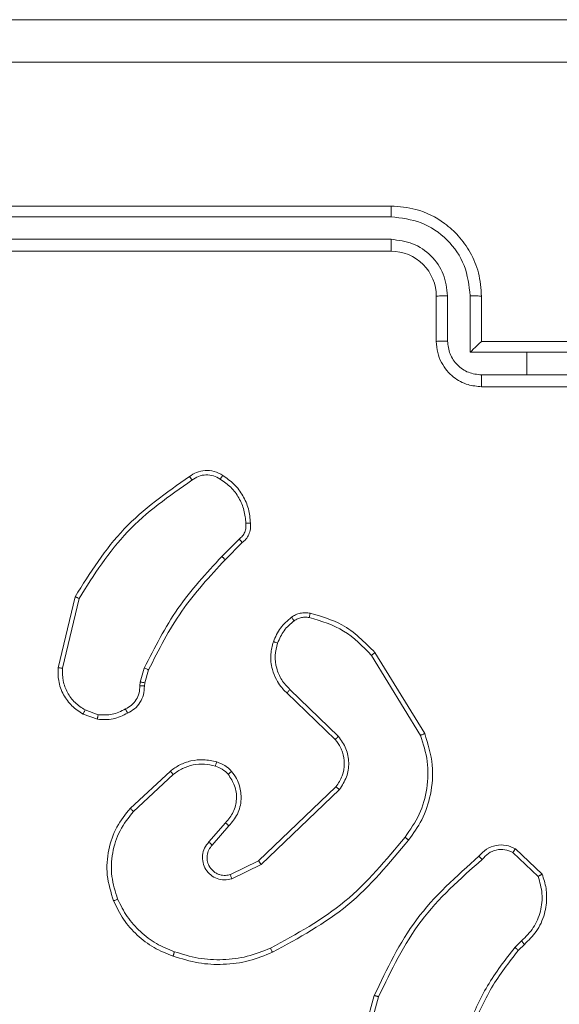
# Model space of a CAD drawing. Units: millimetres. Extents: x 3.4 to 16.2, y 9.3 to 22.
# Drawn here: x 9 to 9.1, y 14.9 to 15 of the extents above; entities that cross this region are included whole.
import ezdxf

# ---------------------------------------------------------------- set-up
doc = ezdxf.new("R2010")
doc.units = ezdxf.units.MM

msp = doc.modelspace()

# ---------------------------------------------------------------- linework, layer by layer
at = {"color": 7, "linetype": 'Continuous', "lineweight": 18}
for p, q in [((9.056952296323278, 15.01015776091302), (8.996952353543735, 15.01015776091302)), ((9.056944428510166, 15.00920861654962), (8.996904908246496, 15.00920957022394)), ((9.056944428510166, 15.00720733099664), (8.996904908246496, 15.00720816546167)), ((9.056952296323278, 15.00615769320215), (8.996952353543735, 15.00615769320215)), ((9.060952244824865, 14.99815767698968), (9.060952244824865, 15.00215774470056)), ((9.061947642392614, 14.99820106917108), (9.061947642392614, 15.00220375948633)), ((9.063948927945592, 14.9972003071853), (9.063948927945592, 15.00220375948633)), ((9.06495219332645, 14.99815767698968), (9.06495219332645, 15.00215774470056)), ((9.064951239652135, 14.99815767698968), (9.06495219332645, 14.99815767698968)), ((9.072952328748205, 14.99815767698968), (9.06495219332645, 14.99815767698968)), ((9.068952141828039, 14.9972003071853), (9.063948927945592, 14.9972003071853)), ((9.073955355710483, 14.9972003071853), (9.068952141828039, 14.9972003071853)), ((9.068952141828039, 14.99519890242303), (9.068952141828039, 14.9972003071853)), ((9.068952141828039, 14.99519890242303), (9.064949570722082, 14.99519902163232)), ((9.072954712933996, 14.99519902163232), (9.068952141828039, 14.99519890242303)), ((9.072952328748205, 14.9941577284881), (9.06495219332645, 14.9941577284881)), ((9.043505250043369, 14.98066240244592), (9.041971741742588, 14.97912889414514)), ((9.043774901456333, 14.98034721308435), (9.042260228223302, 14.97883253985132)), ((9.02747183901737, 14.96925478869165), (9.02896839243839, 14.97555750303949)), ((9.027859984464145, 14.96922903948511), (9.02932149035404, 14.97539966994012)), ((9.05521088702152, 14.97036546164239), (9.059554396695592, 14.96328085356439)), ((9.055524645871618, 14.97060793333734), (9.059924899167516, 14.96342914992059)), ((9.034745036191442, 14.96799748831476), (9.035104094571569, 14.96924370222772)), ((9.035477458066442, 14.96907025271143), (9.035149870938755, 14.96793251925195)), ((9.034699259824254, 14.96767085486139), (9.034745036191442, 14.96799748831476)), ((9.035149870938755, 14.96793251925195), (9.035109339780309, 14.96764367514337)), ((9.05200487238834, 14.96291309290613), (9.047732649869419, 14.96703201227869)), ((9.052297411984899, 14.96318965845788), (9.047991334027746, 14.96734195643152)), ((9.030952511853672, 14.96470647745813), (9.029683171338537, 14.96516424113)), ((9.031014739102817, 14.96510880881036), (9.029861746854282, 14.96552604132379)), ((9.03385072810123, 14.95681208067621), (9.037411747998691, 14.96011751585687)), ((9.034136115140416, 14.95654695921625), (9.037655888623693, 14.95981400900568)), ((9.045216618604162, 14.95216542177881), (9.052070199079013, 14.95872515135492)), ((9.04544216257999, 14.95184391432489), (9.052375136441686, 14.95847755366052)), ((9.04229289156864, 14.95553916388238), (9.040813742703891, 14.95383518629755)), ((9.04258972269962, 14.9552572339126), (9.04111462695072, 14.95355802469934)), ((9.067739783353307, 14.9529035656997), (9.069966851300695, 14.95078986578668)), ((9.06795340640018, 14.95323735171045), (9.070317326611974, 14.95098560744012)), ((9.04272514445255, 14.95094996386255), (9.045216618604162, 14.95216542177881)), ((9.042845068997837, 14.9505751698562), (9.04544216257999, 14.95184391432489)), ((9.068496047086217, 14.94508045607293), (9.067908822125888, 14.94450336390222)), ((9.06874996287296, 14.94476848536218), (9.068213759488561, 14.94424158030237)), ((9.053468047208286, 14.93314784460748), (9.055464564389682, 14.94025140696252)), ((9.0538569079108, 14.93306392126764), (9.055841504163242, 14.94012528353418))]:
    msp.add_line(p, q, dxfattribs=at)
msp.add_arc((9.056952299696547, 15.00215774807383), 0.003999945128318673, 359.9999516808093, 90.00004831919236, dxfattribs=at)
for points, knots in [([(8.988452254361608, 15.02665775709833), (9.006331490619452, 15.02665775709833), (9.042095803600072, 15.02665775709833), (9.095808400385978, 15.02665775709833), (9.131572872523062, 15.02665775709833), (9.149452267713047, 15.02665775709833)], [0, 0, 0, 0, 0.3332960554427757, 0.6667009860016618, 1, 1, 1, 1]), ([(9.14966660601566, 15.02290409498895), (9.1317376304473, 15.02290333204787), (9.09588006311301, 15.02290180618202), (9.042024458961645, 15.02290180618202), (9.006166891627354, 15.02290333204787), (8.988237916058994, 15.02290409498895)], [0, 0, 0, 0, 0.3333357118863192, 0.6666642881136808, 1, 1, 1, 1]), ([(9.056944428510166, 15.00920861654962), (9.056944602920112, 15.00933435670065), (9.056944951547223, 15.00958569802047), (9.056946625015339, 15.00989880290651), (9.056949424708806, 15.01011405534967), (9.056951338711078, 15.01014318619173), (9.056952296323278, 15.01015776091302)], [0, 0, 0, 0, 0.2501379226470664, 0.4999993645759357, 0.7498400528159833, 1, 1, 1, 1]), ([(9.06495219332645, 15.00215774470056), (9.064898906377953, 15.00285973639086), (9.064796184779993, 15.00421297034809), (9.06402817711334, 15.00603539814711), (9.062982160414297, 15.007511784849), (9.061424113899715, 15.00891410730537), (9.0593777545364, 15.0099600961717), (9.057693457003865, 15.0100973594048), (9.056952296323278, 15.01015776091302)], [0, 0, 0, 0, 0.1676615514949664, 0.3232022656973328, 0.4666064627169645, 0.5978743568889107, 0.8230480603504167, 1, 1, 1, 1]), ([(9.063948927945592, 15.00220375948633), (9.063842388138637, 15.00312179823043), (9.06362963408906, 15.0049550703759), (9.062013802536267, 15.00727233851644), (9.059691850891921, 15.00887358814069), (9.057860186881465, 15.00909694639939), (9.056944428510166, 15.00920861654962)], [0, 0, 0, 0, 0.2504534008125692, 0.5001414661350483, 0.7500908276635181, 1, 1, 1, 1]), ([(9.061947642392614, 15.00220375948633), (9.061871454716348, 15.002859485711), (9.061719316718502, 15.00416889531432), (9.060565275417874, 15.00582411880655), (9.058906796957135, 15.00696787908894), (9.057598493775014, 15.00712752071653), (9.056944428510166, 15.00720733099664)], [0, 0, 0, 0, 0.2504581033496197, 0.5001359308466855, 0.7501009481235358, 0.9999999999999999, 0.9999999999999999, 0.9999999999999999, 0.9999999999999999]), ([(9.056952296323278, 15.00615769320215), (9.05695171741237, 15.00616192497232), (9.05695055901323, 15.00617039273279), (9.056949228832398, 15.00623427963231), (9.056947710720657, 15.00633194826184), (9.056946533868606, 15.00646350298949), (9.05694560023357, 15.00662481595279), (9.05694478324864, 15.00680760749115), (9.056944697528731, 15.00700444990596), (9.056944518160059, 15.00713972128299), (9.056944428510166, 15.00720733099664)], [0, 0, 0, 0, 0.1250338944869313, 0.2501924790018888, 0.375233419962737, 0.5000055523502154, 0.6247392113074399, 0.7498094648176953, 0.8749527740934537, 1, 1, 1, 1]), ([(9.060952244824865, 15.00215774470056), (9.060967739761715, 15.00216372311369), (9.060998708461325, 15.00217567177035), (9.061226596521625, 15.00219112707486), (9.061556631007562, 15.00220155706367), (9.061817261998012, 15.00220302510174), (9.061947642392614, 15.00220375948633)], [0, 0, 0, 0, 0.2501622861818562, 0.4999827213826483, 0.7498668520543743, 1, 1, 1, 1]), ([(9.063948927945592, 15.00220375948633), (9.064080156706938, 15.00220307664761), (9.064342409192971, 15.00220171203707), (9.064675322514422, 15.00219123125256), (9.064905317766554, 15.00217582065933), (9.064936558849853, 15.00216377360251), (9.06495219332645, 15.00215774470056)], [0, 0, 0, 0, 0.2502360692390471, 0.5000811604096743, 0.7498175935689572, 0.9999999999999999, 0.9999999999999999, 0.9999999999999999, 0.9999999999999999]), ([(9.060952244824865, 14.99815767698968), (9.060971574561593, 14.99816404785118), (9.061010190889512, 14.99817677535388), (9.061274644720466, 14.99819098456569), (9.06160348561786, 14.99819948266275), (9.061832922014384, 14.99820054032827), (9.061947642392614, 14.99820106917108)], [0, 0, 0, 0, 0.2799294622609352, 0.559234099260309, 0.7796128617419174, 1, 1, 1, 1]), ([(9.06495219332645, 14.9941577284881), (9.064548565898999, 14.99419348370977), (9.06366222996094, 14.99427199952853), (9.062616024556263, 14.99484668274332), (9.061860125970966, 14.99557207159062), (9.06137177173236, 14.99630373511477), (9.061022217699003, 14.99718258022479), (9.060976045063114, 14.99782601224663), (9.060952244824865, 14.99815767698968)], [0, 0, 0, 0, 0.1926632332786636, 0.4230741916507988, 0.5530496441021967, 0.6925361696257215, 0.8415140856602522, 0.9999999999999999, 0.9999999999999999, 0.9999999999999999, 0.9999999999999999]), ([(9.064949570722082, 14.99519902163232), (9.064555813334513, 14.99524482852883), (9.06376947160125, 14.9953363058586), (9.062776416298025, 14.99602980851666), (9.062091212278219, 14.99702488374463), (9.061995499899037, 14.99780900017021), (9.061947642392614, 14.99820106917108)], [0, 0, 0, 0, 0.2504329973340816, 0.5001199302108125, 0.750053087630133, 1, 1, 1, 1]), ([(9.064951239652135, 14.99815767698968), (9.06494391113178, 14.99815352260495), (9.064928611552507, 14.99814484959382), (9.064852436166426, 14.99807839846371), (9.064738568472164, 14.99797280590929), (9.064550410741983, 14.9977921250184), (9.06428054617913, 14.9975298332845), (9.064059540245987, 14.99731022164773), (9.063948927945592, 14.9972003071853)], [0, 0, 0, 0, 0.1074024191048075, 0.2242214998790426, 0.3534144776768112, 0.4974439521963842, 0.748473356643398, 1, 1, 1, 1]), ([(9.06495219332645, 14.9941577284881), (9.064952034786607, 14.99416183814314), (9.064951717599596, 14.99417006023529), (9.06495123467894, 14.99423360155568), (9.064950783194323, 14.99433013849972), (9.064950211220925, 14.99446041214002), (9.064950088502945, 14.9946204958932), (9.064949718594448, 14.99480164460548), (9.064949891419962, 14.99499718791583), (9.064949677600085, 14.99513175712644), (9.064949570722082, 14.99519902163232)], [0, 0, 0, 0, 0.1250605182300589, 0.2502056974122241, 0.3751760232875292, 0.4999958837467596, 0.6247252016141268, 0.7497703407596167, 0.8749225449951752, 0.9999999999999999, 0.9999999999999999, 0.9999999999999999, 0.9999999999999999]), ([(9.039099513120153, 14.98620336943353), (9.039303275721943, 14.98633688991361), (9.039722360541266, 14.98661150559762), (9.040488272032414, 14.98676731740384), (9.041312772635564, 14.98670221166913), (9.041801267102695, 14.98643253215304), (9.042051611966588, 14.98629432612146)], [0, 0, 0, 0, 0.2303199044507608, 0.4737060417107772, 0.7302835585223417, 1, 1, 1, 1]), ([(9.02896839243839, 14.97555750303949), (9.03030242618779, 14.97766910603844), (9.032970450375801, 14.98189224348098), (9.037056514315445, 14.98476634300137), (9.039099513120153, 14.98620336943353)], [0, 0, 0, 0, 0.5000081166411416, 1, 1, 1, 1]), ([(9.02932149035404, 14.97539966994012), (9.030640762917958, 14.97747881874817), (9.033279266804483, 14.98163705136874), (9.037306953627544, 14.98447139035691), (9.039320765561557, 14.98588853769983)], [0, 0, 0, 0, 0.5000078152840726, 1, 1, 1, 1]), ([(9.039099513120153, 14.98620336943353), (9.039102611142185, 14.98619937983843), (9.039108993490391, 14.98619116072801), (9.039146678246958, 14.986136646023), (9.039189234895865, 14.98607636515588), (9.039228472462637, 14.98602002502333), (9.039273060512231, 14.9859568839159), (9.039304740507776, 14.98591149652293), (9.039320765561557, 14.98588853769983)], [0, 0, 0, 0, 0.2282828342611996, 0.4702937945992408, 0.5972572248437932, 0.7276677874465911, 0.862243088163945, 1, 1, 1, 1]), ([(9.039320765561557, 14.98588853769983), (9.03950919076493, 14.98601203017921), (9.039885862803766, 14.98625889823698), (9.040559582852662, 14.98637996364291), (9.041239731319653, 14.98630404081293), (9.041631868738605, 14.98608284293426), (9.041827975339391, 14.98597222262109)], [0, 0, 0, 0, 0.2500902881229334, 0.4999438346624189, 0.7499235980886508, 1, 1, 1, 1]), ([(9.042051611966588, 14.98629432612146), (9.042047672067637, 14.98629108982809), (9.042039480793376, 14.98628436138988), (9.042000876467354, 14.98623138679115), (9.04195814517887, 14.98616944048189), (9.041918842574919, 14.98611120735032), (9.041874777291554, 14.98604477012619), (9.041843730633344, 14.9859966448346), (9.041827975339391, 14.98597222262109)], [0, 0, 0, 0, 0.2225445685666056, 0.4626828302710719, 0.5900631805587911, 0.7219188030582836, 0.8588817201685416, 1, 1, 1, 1]), ([(9.041827975339391, 14.98597222262109), (9.042151054399026, 14.985745137209), (9.042797124402787, 14.98529102831936), (9.043506945231421, 14.98433089417114), (9.043984814059938, 14.98323665923091), (9.044056107546142, 14.98245020169806), (9.04409175974796, 14.98205691271509)], [0, 0, 0, 0, 0.2500352364494302, 0.5000022791157218, 0.749962856326395, 1, 1, 1, 1]), ([(9.042051611966588, 14.98629432612146), (9.042399724135674, 14.98604923065318), (9.043095921637898, 14.98555905861102), (9.043859487921251, 14.98452271206368), (9.044378825304946, 14.98334487890863), (9.044457974333248, 14.98249711772139), (9.04449754816959, 14.98207324438776)], [0, 0, 0, 0, 0.2500081331368744, 0.4999969931571644, 0.7500027784634299, 1, 1, 1, 1]), ([(9.04409175974796, 14.98205691271509), (9.044099353219847, 14.98192443587973), (9.044114539069739, 14.98165950129312), (9.044003536000961, 14.9812735330362), (9.043805464598515, 14.98092402169441), (9.043605340785007, 14.98074962561402), (9.043505250043369, 14.98066240244592)], [0, 0, 0, 0, 0.2500507396764549, 0.5000654580115234, 0.7499606958281245, 1, 1, 1, 1]), ([(9.04449754816959, 14.98207324438776), (9.04450510085993, 14.98190116508213), (9.044520181363215, 14.9815575732734), (9.044367839484035, 14.9810709578504), (9.044120222896748, 14.98065249943262), (9.043887328061956, 14.98044660542975), (9.043774901456333, 14.98034721308435)], [0, 0, 0, 0, 0.262912384360798, 0.5249587761314218, 0.7706807350328316, 0.9999999999999999, 0.9999999999999999, 0.9999999999999999, 0.9999999999999999]), ([(9.04449754816959, 14.98207324438776), (9.044491367209963, 14.98207455270039), (9.044478872569632, 14.98207719741848), (9.044388726063781, 14.98207535492771), (9.044276580608669, 14.982069620823), (9.044173418574578, 14.98206305128634), (9.044119033947325, 14.98205896300926), (9.04409175974796, 14.98205691271509)], [0, 0, 0, 0, 0.2417853438654237, 0.4887624399659322, 0.7407701418057396, 0.8699947542025241, 1, 1, 1, 1]), ([(9.043774901456333, 14.98034721308435), (9.043772134533386, 14.98035113372738), (9.043766287077643, 14.98035941938875), (9.043722973213846, 14.98041062685428), (9.043671732737616, 14.98047028842696), (9.043622584517836, 14.98052694566801), (9.04356611738479, 14.98059202411531), (9.043525832310022, 14.98063860404216), (9.043505250043369, 14.98066240244592)], [0, 0, 0, 0, 0.2130305776709332, 0.4502065647776137, 0.5781431451145047, 0.7125804516238236, 0.8531529153278317, 1, 1, 1, 1]), ([(9.041971741742588, 14.97912889414514), (9.040597597727212, 14.97764077773929), (9.037849318437127, 14.97466455439321), (9.036019167253208, 14.97105064911831), (9.035104094571569, 14.96924370222772)], [0, 0, 0, 0, 0.5000015902070408, 1, 1, 1, 1]), ([(9.042260228223302, 14.97883253985132), (9.040902490553535, 14.97736337700035), (9.038186992461021, 14.97442502667819), (9.036380641243067, 14.9708551873375), (9.035477458066442, 14.96907025271143)], [0, 0, 0, 0, 0.499995810533132, 1, 1, 1, 1]), ([(9.042260228223302, 14.97883253985132), (9.042259191538026, 14.97883383599758), (9.042257119197435, 14.97883642700236), (9.042239780153118, 14.97885488041006), (9.042213503144872, 14.97888236211735), (9.0421774039008, 14.97891967104368), (9.042133174523112, 14.97896502070973), (9.042082576622162, 14.97901637273781), (9.042028104716875, 14.97907170065604), (9.041990525982852, 14.97910983311696), (9.041971741742588, 14.97912889414514)], [0, 0, 0, 0, 0.1250777780859025, 0.2500312897008466, 0.3751172461797549, 0.499791678862376, 0.6245641172534976, 0.7499437257297803, 0.8750059772593934, 1, 1, 1, 1]), ([(9.02896839243839, 14.97555750303949), (9.028972344623021, 14.97555649794728), (9.02898088407516, 14.97555432625298), (9.029034192009595, 14.97553152064996), (9.029098450780912, 14.97550279328496), (9.029162332216167, 14.97547358249368), (9.02923787059315, 14.9754387069612), (9.029293131163648, 14.97541290913504), (9.02932149035404, 14.97539966994012)], [0, 0, 0, 0, 0.2012625390416067, 0.4348662778172018, 0.563770439249006, 0.7009550944161078, 0.8465330463247046, 1, 1, 1, 1]), ([(9.046526251859166, 14.97156876021112), (9.046710330706986, 14.97199241997165), (9.047078488085232, 14.97283973876222), (9.047781148114717, 14.97343970014857), (9.048132477826574, 14.97373968058313)], [0, 0, 0, 0, 0.5000004310605541, 1, 1, 1, 1]), ([(9.048132477826574, 14.97373968058313), (9.048252617277052, 14.97381660065557), (9.048494870737896, 14.9739717050254), (9.048911502681513, 14.9741045551961), (9.049352595704194, 14.97416134961347), (9.049646859310501, 14.97411924850681), (9.049795208997228, 14.97409802370752)], [0, 0, 0, 0, 0.243925416877966, 0.4918598860715862, 0.7438268780143537, 1, 1, 1, 1]), ([(9.048132477826574, 14.97373968058313), (9.048137213710994, 14.97373362808331), (9.048146688773063, 14.97372151887489), (9.04820700709911, 14.97363965633398), (9.048282729645315, 14.9735361103337), (9.048335766792064, 14.97346323319984), (9.048362313336828, 14.97342675619806)], [0, 0, 0, 0, 0.2793849527404471, 0.5589641832414088, 0.7792494926794676, 1, 1, 1, 1]), ([(9.048362313336828, 14.97342675619806), (9.048462307244534, 14.97349014240375), (9.048662351922799, 14.97361695086053), (9.049003635795128, 14.97372188560275), (9.049357864963175, 14.9737669277261), (9.049592371125522, 14.97373374188801), (9.04970961672733, 14.9737171500274)], [0, 0, 0, 0, 0.2499198755388116, 0.4999818713051174, 0.7500068832915747, 1, 1, 1, 1]), ([(9.049795208997228, 14.97409802370752), (9.049793149471734, 14.97409227193998), (9.049789032833804, 14.97408077514399), (9.049768448137337, 14.97399405268592), (9.049741030763377, 14.97386798746856), (9.049720090283936, 14.97376743979201), (9.04970961672733, 14.9737171500274)], [0, 0, 0, 0, 0.2501126776427717, 0.4999323093316021, 0.7498869460091698, 1, 1, 1, 1]), ([(9.04970961672733, 14.9737171500274), (9.050770614801847, 14.97339493254924), (9.052892585542748, 14.97275050530919), (9.054438126030611, 14.97116046985172), (9.05521088702152, 14.97036546164239)], [0, 0, 0, 0, 0.5000059869184855, 0.9999999999999999, 0.9999999999999999, 0.9999999999999999, 0.9999999999999999]), ([(9.049795208997228, 14.97409802370752), (9.050767391760532, 14.97381722237276), (9.052981463189456, 14.97317771894195), (9.05461076097099, 14.9715313779166), (9.055524645871618, 14.97060793333734)], [0, 0, 0, 0, 0.4390927729815045, 1, 1, 1, 1]), ([(9.046899138516881, 14.97144895487512), (9.04706737163292, 14.97183447440005), (9.047403855320198, 14.97260555344987), (9.048042816282518, 14.97315301248213), (9.048362313336828, 14.97342675619806)], [0, 0, 0, 0, 0.4999740623439759, 1, 1, 1, 1]), ([(9.047732649869419, 14.96703201227869), (9.047663350201429, 14.96709525189786), (9.047468821887717, 14.967272769292), (9.047133098088903, 14.96765636616633), (9.046729505701645, 14.96827541729699), (9.046356504337563, 14.96923171828757), (9.046224005327803, 14.97040190274705), (9.046432477323393, 14.97120673284057), (9.046526251859166, 14.97156876021112)], [0, 0, 0, 0, 0.0566496224657442, 0.1590188791699058, 0.3070320015372517, 0.5006132286237173, 0.7753666504472765, 1, 1, 1, 1]), ([(9.046526251859166, 14.97156876021112), (9.046532386347211, 14.97156772162068), (9.046544649096422, 14.97156564549403), (9.046629933095526, 14.97153905119647), (9.046752721709804, 14.97149898132186), (9.046850303949043, 14.97146564025405), (9.046899138516881, 14.97144895487512)], [0, 0, 0, 0, 0.2500366851888025, 0.4998195678403304, 0.7496870799820108, 1, 1, 1, 1]), ([(9.047991334027746, 14.96734195643152), (9.047730862172875, 14.96761455944229), (9.047209885072247, 14.96815980040986), (9.046772547574607, 14.96921625757197), (9.046624343466284, 14.97035088559919), (9.04680750794049, 14.97108280300866), (9.046899138516881, 14.97144895487512)], [0, 0, 0, 0, 0.2499642970714451, 0.499960638024963, 0.7498483526688836, 1, 1, 1, 1]), ([(9.055524645871618, 14.97060793333734), (9.055518984778052, 14.97060510543939), (9.0555076744109, 14.97059945554795), (9.055435371328937, 14.97054470737811), (9.055332048387807, 14.97046362083364), (9.0552512932935, 14.97039819688714), (9.05521088702152, 14.97036546164239)], [0, 0, 0, 0, 0.2501894394906981, 0.4998565004848199, 0.7497503477222452, 1, 1, 1, 1]), ([(9.029683171338537, 14.96516424113), (9.029337140412725, 14.96538849288845), (9.02864523643243, 14.96583689409391), (9.027895708378656, 14.96687754827612), (9.027459039798702, 14.96805207706032), (9.02746780315723, 14.96887554867255), (9.02747183901737, 14.96925478869165)], [0, 0, 0, 0, 0.2500627562302998, 0.5000114251472919, 0.7697362315138543, 1, 1, 1, 1]), ([(9.02747183901737, 14.96925478869165), (9.027478071049925, 14.96925541856831), (9.027490532581579, 14.96925667806556), (9.02757866808781, 14.96925152550359), (9.027706702194324, 14.9692423511205), (9.02780883408272, 14.96923348158548), (9.027859984464145, 14.96922903948511)], [0, 0, 0, 0, 0.2499584751646393, 0.4998153366522072, 0.7494941421664065, 1, 1, 1, 1]), ([(9.029861746854282, 14.96552604132379), (9.029548986132795, 14.9657295041942), (9.02892363716263, 14.96613631773483), (9.028260778131294, 14.96705295313067), (9.027856660094141, 14.9681095959636), (9.027858876220655, 14.96885585118371), (9.027859984464145, 14.96922903948511)], [0, 0, 0, 0, 0.2500642722728729, 0.4999906458748795, 0.749954658249152, 1, 1, 1, 1]), ([(9.035477458066442, 14.96907025271143), (9.035470409138128, 14.96907434415044), (9.035456326096543, 14.96908251842929), (9.035356636060959, 14.96912911941859), (9.03523276844584, 14.96918585229674), (9.035146963940097, 14.96922442877361), (9.035104094571569, 14.96924370222772)], [0, 0, 0, 0, 0.2797800667831624, 0.5589721075117459, 0.7796550764975606, 1, 1, 1, 1]), ([(9.03342944247196, 14.96561878615106), (9.033618895189583, 14.965720936196), (9.033997708932763, 14.9659251868469), (9.034414494515152, 14.96642830663841), (9.03467859215633, 14.96702578699905), (9.034692369046411, 14.96745578370052), (9.034699259824254, 14.96767085486139)], [0, 0, 0, 0, 0.2500762530039873, 0.5000314731203228, 0.7499310782915354, 1, 1, 1, 1]), ([(9.035109339780309, 14.96764367514337), (9.035097141183073, 14.96738457702271), (9.03507303673366, 14.96687259868439), (9.034746957865462, 14.96617704615076), (9.03426523215365, 14.96560478873704), (9.033837833046695, 14.96537113431864), (9.033626853055454, 14.96525579386438)], [0, 0, 0, 0, 0.259350680083447, 0.5124773961748015, 0.7593408291913212, 0.9999999999999999, 0.9999999999999999, 0.9999999999999999, 0.9999999999999999]), ([(9.035109339780309, 14.96764367514337), (9.035103868389378, 14.96764507425446), (9.035092580078997, 14.96764796083309), (9.035021345579015, 14.96765406846251), (9.034941341519936, 14.96765952325894), (9.034868166264728, 14.96766336134193), (9.034786412833654, 14.9676674320327), (9.034728568924463, 14.96766970378204), (9.034699259824254, 14.96767085486139)], [0, 0, 0, 0, 0.2278155942950383, 0.4700181671070098, 0.5968392890805544, 0.727541716160131, 0.8619473120895565, 1, 1, 1, 1]), ([(9.035149870938755, 14.96793251925195), (9.035141984525188, 14.96793479590788), (9.03512623148787, 14.96793934350679), (9.035018377700501, 14.96795742422674), (9.034884256479883, 14.96797777841325), (9.03479146417689, 14.96799091534303), (9.034745036191442, 14.96799748831476)], [0, 0, 0, 0, 0.2798734608522045, 0.5590446196426807, 0.7793710327065917, 1, 1, 1, 1]), ([(9.047732649869419, 14.96703201227869), (9.04773680976132, 14.96703886491974), (9.047745120441233, 14.96705255520491), (9.047813322705489, 14.96713571535827), (9.047899652426691, 14.96723718231099), (9.047960765746478, 14.9673070228707), (9.047991334027746, 14.96734195643152)], [0, 0, 0, 0, 0.2796915951493241, 0.5587710875440893, 0.7793016391970428, 1, 1, 1, 1]), ([(9.029683171338537, 14.96516424113), (9.02968514266921, 14.96517206285359), (9.029689081787176, 14.96518769224154), (9.029735969756707, 14.96528456336528), (9.02979651326305, 14.96540329178484), (9.029839992248085, 14.96548510585128), (9.029861746854282, 14.96552604132379)], [0, 0, 0, 0, 0.2798065491905194, 0.5591101577531745, 0.7794018216863059, 0.9999999999999999, 0.9999999999999999, 0.9999999999999999, 0.9999999999999999]), ([(9.031014739102817, 14.96510880881036), (9.031009421450404, 14.96507941821303), (9.030998950861287, 14.96502154740001), (9.030984757069804, 14.96494007484708), (9.030973046325707, 14.96486797091652), (9.030960835334575, 14.9647906178709), (9.030951265718699, 14.96472259170876), (9.030952107248778, 14.96471170955964), (9.030952511853672, 14.96470647745813)], [0, 0, 0, 0, 0.141285007520189, 0.2781936740320255, 0.4101193952695415, 0.5374801425883179, 0.7776219737701197, 1, 1, 1, 1]), ([(9.033626853055454, 14.96525579386438), (9.033206123840968, 14.96504210824107), (9.032364735564531, 14.96461477262447), (9.031423226923863, 14.96467591087942), (9.030952511853672, 14.96470647745813)], [0, 0, 0, 0, 0.5000416885647347, 1, 1, 1, 1]), ([(9.031014739102817, 14.96510880881036), (9.031440327585294, 14.96508384151938), (9.03229155641086, 14.965033903895), (9.033050131713006, 14.96542381748062), (9.03342944247196, 14.96561878615106)], [0, 0, 0, 0, 0.4999695377940888, 1, 1, 1, 1]), ([(9.033626853055454, 14.96525579386438), (9.033623988269298, 14.96526044323587), (9.033618072811322, 14.96527004365983), (9.033583493782864, 14.96533261173875), (9.033545370658604, 14.9654036019759), (9.033510123836374, 14.96546830681046), (9.03347079962067, 14.96554112290941), (9.033443343377593, 14.96559268209343), (9.03342944247196, 14.96561878615106)], [0, 0, 0, 0, 0.2269981833025231, 0.4687254614437871, 0.5955553832800405, 0.7263581881655704, 0.8614570466626905, 1, 1, 1, 1]), ([(9.05200487238834, 14.96291309290613), (9.052008445711177, 14.96291858811045), (9.052015588930171, 14.96292957324941), (9.05208209708506, 14.962993722542), (9.05218033593422, 14.96308418487951), (9.05225837916893, 14.96315449387255), (9.052297411984899, 14.96318965845788)], [0, 0, 0, 0, 0.2500630919907982, 0.4998863831121116, 0.7498714290303529, 1, 1, 1, 1]), ([(9.052375136441686, 14.95847755366052), (9.052611024862976, 14.95883664215662), (9.053082347558963, 14.95955412781003), (9.053263658745873, 14.96084951446649), (9.053034640976446, 14.96213545138009), (9.052543162585566, 14.96283824522595), (9.052297411984899, 14.96318965845788)], [0, 0, 0, 0, 0.250285974102047, 0.50009008257289, 0.7500334403967202, 1, 1, 1, 1]), ([(9.059554396695592, 14.96328085356439), (9.059796885549673, 14.96251761949), (9.060281842468799, 14.96099121677475), (9.060206526353323, 14.95856834403939), (9.059562960049798, 14.95622991085411), (9.058643743524843, 14.95491746531593), (9.058183966702915, 14.95426100187982)], [0, 0, 0, 0, 0.2499921564351602, 0.4999628805602453, 0.7498897469954737, 1, 1, 1, 1]), ([(9.059924899167516, 14.96342914992059), (9.060208187927035, 14.96251142360679), (9.060750693961204, 14.96075395160615), (9.060538721609136, 14.9580997556251), (9.05979483342742, 14.95581624243603), (9.058917920708199, 14.95459079823522), (9.058503209180332, 14.95401125841821)], [0, 0, 0, 0, 0.2865753581244196, 0.5487999640008622, 0.7866174680778296, 1, 1, 1, 1]), ([(9.059924899167516, 14.96342914992059), (9.059918836079783, 14.96342731612075), (9.059906712826157, 14.96342364940479), (9.059821771539633, 14.96339038563113), (9.05969909923331, 14.96334084110035), (9.059602667433317, 14.96330086456531), (9.059554396695592, 14.96328085356439)], [0, 0, 0, 0, 0.2500448617659544, 0.4999692256287778, 0.7497002610408527, 1, 1, 1, 1]), ([(9.052070199079013, 14.95872515135492), (9.05227553031735, 14.95903594548262), (9.052687449303372, 14.95965943561974), (9.052857309862647, 14.96075653088421), (9.052720581787765, 14.96161188453876), (9.052437265435561, 14.96233315388006), (9.05217655652665, 14.96268282479103), (9.05200487238834, 14.96291309290613)], [0, 0, 0, 0, 0.2442082393524218, 0.4899108929918554, 0.7130282731451021, 0.8110210585047289, 1, 1, 1, 1]), ([(9.037411747998691, 14.96011751585687), (9.037679298496261, 14.9603103160561), (9.038232996469326, 14.96070931766697), (9.039240856501959, 14.96105482440548), (9.040371315317067, 14.96118516858806), (9.041127548810108, 14.96101399168299), (9.041516839093664, 14.96092587404932)], [0, 0, 0, 0, 0.2264312733335597, 0.4686013975771542, 0.7264491529111011, 1, 1, 1, 1]), ([(9.037655888623693, 14.95981400900568), (9.037926594680613, 14.96000617598933), (9.03846790788927, 14.96039043974651), (9.03942529393337, 14.96069080106406), (9.040425017980224, 14.96077580176821), (9.04107147721342, 14.96062544058092), (9.041394768781164, 14.96055024557794)], [0, 0, 0, 0, 0.2500435877627203, 0.4999958195864668, 0.749949993650915, 1, 1, 1, 1]), ([(9.041516839093664, 14.96092587404932), (9.041513827804359, 14.9609203359394), (9.041507814453297, 14.96090927669009), (9.041478681577862, 14.96082381070532), (9.041439561158441, 14.96069900594693), (9.04140970585142, 14.96059985321696), (9.041394768781164, 14.96055024557794)], [0, 0, 0, 0, 0.2504173125954317, 0.5000672672494654, 0.749875948464315, 0.9999999999999999, 0.9999999999999999, 0.9999999999999999, 0.9999999999999999]), ([(9.041394768781164, 14.96055024557794), (9.041608062368438, 14.96047067635496), (9.04203458562477, 14.9603115617537), (9.042360188471376, 14.95999343388928), (9.04252296549747, 14.95983439379419)], [0, 0, 0, 0, 0.500074929343598, 1, 1, 1, 1]), ([(9.041516839093664, 14.96092587404932), (9.041764473059429, 14.96083307042869), (9.042042195728516, 14.96072899072726), (9.042332978231306, 14.96053570770395), (9.042546548816222, 14.96038154795556), (9.042708463149635, 14.9602154648926), (9.042832194394567, 14.96008854799951)], [0, 0, 0, 0, 0.4994604072543422, 0.5601472196116756, 0.6638745257673127, 1, 1, 1, 1]), ([(9.037411747998691, 14.96011751585687), (9.037415299396677, 14.96011243453505), (9.037422402724156, 14.96010227113093), (9.037477822153352, 14.96003332961287), (9.03755854982176, 14.95993337122354), (9.037623413943441, 14.95985383125315), (9.037655888623693, 14.95981400900568)], [0, 0, 0, 0, 0.2500604187300882, 0.5001582616924211, 0.7497507064510424, 1, 1, 1, 1]), ([(9.04252296549747, 14.95983439379419), (9.042742034577197, 14.95950349692569), (9.043180199605983, 14.95884166260342), (9.043325895879322, 14.957638441861), (9.043058451649578, 14.95645384369318), (9.042548307925955, 14.95584433155139), (9.04229289156864, 14.95553916388238)], [0, 0, 0, 0, 0.2499241889645931, 0.4998790317100772, 0.7496017886253606, 1, 1, 1, 1]), ([(9.042832194394567, 14.96008854799951), (9.042826855155818, 14.9600852068904), (9.042816188412402, 14.96007853201496), (9.042744794821584, 14.96002077127565), (9.042642645979734, 14.95993613116084), (9.042562878498718, 14.95986832283228), (9.04252296549747, 14.95983439379419)], [0, 0, 0, 0, 0.2502487842775608, 0.4999475952629428, 0.749790365696643, 1, 1, 1, 1]), ([(9.042832194394567, 14.96008854799951), (9.04298586616832, 14.95988168268913), (9.043277846062999, 14.95948863385483), (9.043607577071672, 14.95865537105508), (9.043736428422978, 14.95756845598491), (9.043438607690602, 14.95627456595708), (9.042868657873212, 14.9555915191143), (9.04258972269962, 14.9552572339126)], [0, 0, 0, 0, 0.1452738340506509, 0.2760236166357096, 0.5021179515618278, 0.7563350116581445, 1, 1, 1, 1]), ([(9.052070199079013, 14.95872515135492), (9.052075095760372, 14.95872148741902), (9.052084881678557, 14.95871416511758), (9.05215435446321, 14.95865764923366), (9.052255248753118, 14.95857563370686), (9.052335140737812, 14.95851027412195), (9.052375136441686, 14.95847755366052)], [0, 0, 0, 0, 0.2502155543739752, 0.500050700599538, 0.7497142647387827, 1, 1, 1, 1]), ([(9.032382069653966, 14.9486175149032), (9.032146611537058, 14.94937204772758), (9.031686478886906, 14.95084655704867), (9.031865720174174, 14.95312631697393), (9.032562416180278, 14.95518186071088), (9.03342876633846, 14.95627813351707), (9.03385072810123, 14.95681208067621)], [0, 0, 0, 0, 0.2684290703541257, 0.5245645431214772, 0.7684359129222281, 1, 1, 1, 1]), ([(9.032743035382726, 14.94877415590967), (9.032533258789716, 14.94943900846784), (9.032113698378694, 14.95076873648266), (9.032220512924745, 14.95287856493281), (9.032848795630482, 14.95489697093952), (9.033706885720733, 14.95599680557914), (9.034136115140416, 14.95654695921625)], [0, 0, 0, 0, 0.2499840353634258, 0.4999766805291073, 0.7498809021534534, 1, 1, 1, 1]), ([(9.03385072810123, 14.95681208067621), (9.033855180427208, 14.95680780966557), (9.033864078330158, 14.95679927411845), (9.033928787320475, 14.95673898993629), (9.034022993949211, 14.95665158651501), (9.034098351136036, 14.95658188764766), (9.034136115140416, 14.95654695921625)], [0, 0, 0, 0, 0.2500511498568554, 0.4997232627661012, 0.7492946102176432, 1, 1, 1, 1]), ([(9.04258972269962, 14.9552572339126), (9.04258656634574, 14.95526034223631), (9.042579814191283, 14.9552669916434), (9.042534032808158, 14.9553106726094), (9.042478401314083, 14.95536334696438), (9.04242444400664, 14.95541436793942), (9.042361515956312, 14.95547410201446), (9.042316143141079, 14.95551711937625), (9.04229289156864, 14.95553916388238)], [0, 0, 0, 0, 0.206072846732137, 0.4408364031045086, 0.569636953449065, 0.7056691190222963, 0.8491683673300332, 1, 1, 1, 1]), ([(9.040813742703891, 14.95383518629755), (9.04067679911232, 14.95366279839478), (9.040402960423211, 14.95331808363471), (9.040228510251245, 14.95266875885172), (9.040268534323639, 14.95200589193989), (9.040521970309035, 14.95139013135548), (9.04096192795186, 14.95088867925952), (9.041541297498217, 14.95056426068159), (9.042200506384443, 14.95043217435436), (9.04263018780797, 14.95052749870224), (9.042845068997837, 14.9505751698562)], [0, 0, 0, 0, 0.1251138999899134, 0.2501834950411763, 0.3749662793212789, 0.5000140395851166, 0.6249136257584433, 0.7499976120977349, 0.8749752545931566, 1, 1, 1, 1]), ([(9.04111462695072, 14.95355802469934), (9.041005981219282, 14.95342503158039), (9.040784722147773, 14.95315418859718), (9.040651115053809, 14.95266829840551), (9.040659272319546, 14.95218247230399), (9.040818870730947, 14.95168460390907), (9.041126146225428, 14.95129418753046), (9.041476619951505, 14.95105523356202), (9.041837048777445, 14.95090505622689), (9.042267796745298, 14.95084093999422), (9.042583116055718, 14.95091610672281), (9.04272514445255, 14.95094996386255)], [0, 0, 0, 0, 0.1219887768942952, 0.2484324340535958, 0.3508280206100418, 0.4672231167552198, 0.6170204215220797, 0.696811412208102, 0.7690672850181888, 0.8959816218007919, 1, 1, 1, 1]), ([(9.04111462695072, 14.95355802469934), (9.041112679512397, 14.95355968725704), (9.041108013143468, 14.95356367100715), (9.041072977731524, 14.95359515914976), (9.041023164495662, 14.95364143686535), (9.040966769884454, 14.95369347599125), (9.040895659685091, 14.95375957688391), (9.040841854670765, 14.9538092389384), (9.040813742703891, 14.95383518629755)], [0, 0, 0, 0, 0.1563772125416278, 0.3747044293420499, 0.5072968470328031, 0.6558253704742338, 0.8201761321991217, 1, 1, 1, 1]), ([(9.058183966702915, 14.95426100187982), (9.056513778749888, 14.95224256713563), (9.053173385597455, 14.94820567680489), (9.048577780086125, 14.94568875567172), (9.046279965466955, 14.94443028860773)], [0, 0, 0, 0, 0.4999974185105609, 1, 1, 1, 1]), ([(9.058503209180332, 14.95401125841821), (9.056813580674369, 14.95196657295584), (9.053435218032968, 14.94787828434382), (9.04878098720977, 14.94533565288462), (9.046454487866857, 14.94406467371667)], [0, 0, 0, 0, 0.500132367454217, 1, 1, 1, 1]), ([(9.058183966702915, 14.95426100187982), (9.058208996062074, 14.95424164010231), (9.058257903750562, 14.95420380694098), (9.058325555524839, 14.95415127629322), (9.058383632788077, 14.95410594996281), (9.058443265104838, 14.95405926443988), (9.058493016040044, 14.95402033432849), (9.058499957772845, 14.95401415345171), (9.058503209180332, 14.95401125841821)], [0, 0, 0, 0, 0.1499685953790737, 0.293040556867271, 0.4288342188335621, 0.5573901197230795, 0.7926879181782223, 1, 1, 1, 1]), ([(9.064730702466466, 14.95257383280481), (9.064940117690885, 14.9527998377222), (9.065356224391072, 14.95324890803531), (9.066225934587562, 14.95357192161629), (9.067139828928749, 14.95360219590479), (9.067683419171194, 14.95335842594923), (9.06795340640018, 14.95323735171045)], [0, 0, 0, 0, 0.2549543713246178, 0.5065926913639243, 0.754937337689141, 1, 1, 1, 1]), ([(9.055464564389682, 14.94025140696252), (9.056575566105112, 14.94258652703139), (9.058827926392613, 14.94732057166572), (9.06274551030716, 14.95080708226343), (9.064730702466466, 14.95257383280481)], [0, 0, 0, 0, 0.4932611010740278, 1, 1, 1, 1]), ([(9.064730702466466, 14.95257383280481), (9.06473460575957, 14.95257017017716), (9.064742645833125, 14.95256287138012), (9.064792504491683, 14.95251455922676), (9.064848720383397, 14.95246049209607), (9.064900208514828, 14.95241137354397), (9.064957886658023, 14.95235619430811), (9.064998907763599, 14.952316908658), (9.065019665784337, 14.95229702883447)], [0, 0, 0, 0, 0.2283344013718744, 0.4703273194014775, 0.5969512187227635, 0.7276387829803476, 0.8621763184790499, 1, 1, 1, 1]), ([(9.065019665784337, 14.95229702883447), (9.06518984372558, 14.95248834016681), (9.065530190160892, 14.95287095221111), (9.06625309928665, 14.95316689428842), (9.06703433753928, 14.95320998654156), (9.067504417630115, 14.95300580028896), (9.067739783353307, 14.9529035656997)], [0, 0, 0, 0, 0.2499721724340364, 0.4999304680300005, 0.7496187791557231, 1, 1, 1, 1]), ([(9.06795340640018, 14.95323735171045), (9.067950740213622, 14.95323359047934), (9.067945131791678, 14.95322567859074), (9.067910282812406, 14.95317202471114), (9.067869968792373, 14.9531086635758), (9.067831343533756, 14.95304866002232), (9.067787520094695, 14.95297902602323), (9.067755913089222, 14.95292906293842), (9.067739783353307, 14.9529035656997)], [0, 0, 0, 0, 0.2155441587917571, 0.4534051024026555, 0.5812444169076866, 0.7151164026476744, 0.8546177620067209, 1, 1, 1, 1]), ([(9.045216618604162, 14.95216542177881), (9.045218642171317, 14.95216221567662), (9.045223069436137, 14.95215520120055), (9.045254974935597, 14.95210856632377), (9.045295599097043, 14.95205092251597), (9.045337189918932, 14.95199222758687), (9.045386829743169, 14.9519220521122), (9.04542335607365, 14.95187047177028), (9.04544216257999, 14.95184391432489)], [0, 0, 0, 0, 0.1942965995590203, 0.4250921435581771, 0.5548995425755611, 0.6937775601409248, 0.8423336212358109, 1, 1, 1, 1]), ([(9.055841504163242, 14.94012528353418), (9.056962072990974, 14.94246242256589), (9.059203213899197, 14.94713670741352), (9.063080846613309, 14.95057692002979), (9.065019665784337, 14.95229702883447)], [0, 0, 0, 0, 0.4999992743061473, 0.9999999999999999, 0.9999999999999999, 0.9999999999999999, 0.9999999999999999]), ([(9.04272514445255, 14.95094996386255), (9.042726401403316, 14.95094377010315), (9.042728916451328, 14.95093137693494), (9.042755857665844, 14.95084612721264), (9.04279589868693, 14.95072238459014), (9.042828667277094, 14.95062427621552), (9.042845068997837, 14.9505751698562)], [0, 0, 0, 0, 0.2498050129891813, 0.499837876167282, 0.7496529622115347, 1, 1, 1, 1]), ([(9.070317326611974, 14.95098560744012), (9.0704553730633, 14.95057188832306), (9.070666347947173, 14.94993960591494), (9.070757233223476, 14.94874580020467), (9.070586541034535, 14.94740791082165), (9.069907146616648, 14.94589266315754), (9.069120300956959, 14.94512826042217), (9.06874996287296, 14.94476848536218)], [0, 0, 0, 0, 0.1901882658358146, 0.2906626495098962, 0.5222532777167124, 0.7751429348473102, 1, 1, 1, 1]), ([(9.070317326611974, 14.95098560744012), (9.070313084786367, 14.95098351458889), (9.070304121224588, 14.95097909210596), (9.070248006210994, 14.95094721010938), (9.070181928029502, 14.95091025330203), (9.070118476776923, 14.95087521230158), (9.070045875903714, 14.95083436916551), (9.06999356341979, 14.95080490894425), (9.069966851300695, 14.95078986578668)], [0, 0, 0, 0, 0.2131700357231976, 0.4504576476870241, 0.5784656142667944, 0.7128084516889097, 0.8533525027661822, 1, 1, 1, 1]), ([(9.069966851300695, 14.95078986578668), (9.070114818141448, 14.95028327453555), (9.070410743467129, 14.94927012064098), (9.070235493755716, 14.9476768385879), (9.06962300936913, 14.9461940512112), (9.06887186817093, 14.94545181946206), (9.068496047086217, 14.94508045607293)], [0, 0, 0, 0, 0.2499869416421405, 0.4999597662824479, 0.749813133021812, 1, 1, 1, 1]), ([(9.032382069653966, 14.9486175149032), (9.032387392722702, 14.94862082419795), (9.03239804617822, 14.94862744733702), (9.032479958545697, 14.94866368556801), (9.032599665009343, 14.94871472162309), (9.032695229429407, 14.94875433791894), (9.032743035382726, 14.94877415590967)], [0, 0, 0, 0, 0.2497246079328031, 0.4997925321638446, 0.7497719879421684, 1, 1, 1, 1]), ([(9.037648736066318, 14.94373553686822), (9.037072986985326, 14.94396322314864), (9.035921588030616, 14.94441855647687), (9.034438481459821, 14.94555430636763), (9.033193736375997, 14.94694708750053), (9.032652617034852, 14.9480607226306), (9.032382069653966, 14.9486175149032)], [0, 0, 0, 0, 0.2500243423223488, 0.5000056029703883, 0.7500141571571389, 1, 1, 1, 1]), ([(9.037774621076085, 14.94411617212976), (9.037225850412725, 14.94433461293726), (9.036128055138077, 14.94477159563746), (9.034717562939983, 14.9458606442965), (9.033523305839148, 14.94718309802709), (9.033003066109579, 14.94824392445688), (9.032743035382726, 14.94877415590967)], [0, 0, 0, 0, 0.249949579099762, 0.5000148243290123, 0.7500930796764466, 1, 1, 1, 1]), ([(9.06874996287296, 14.94476848536218), (9.068746106556292, 14.94477348071965), (9.068738399093965, 14.94478346473621), (9.06868046457178, 14.94485504839522), (9.068596111361671, 14.94495865411452), (9.068529423438477, 14.94503982913538), (9.068496047086217, 14.94508045607293)], [0, 0, 0, 0, 0.2501894988460926, 0.5000435138264108, 0.7497789255061904, 0.9999999999999999, 0.9999999999999999, 0.9999999999999999, 0.9999999999999999]), ([(9.037648736066318, 14.94373553686822), (9.037649458510488, 14.94374000536095), (9.037650995658927, 14.94374951299752), (9.037669532884347, 14.94380940795921), (9.03769358965655, 14.9438806137638), (9.037716634469305, 14.94394948579321), (9.037743859635535, 14.94402929859936), (9.037764215949752, 14.94408678696305), (9.037774621076085, 14.94411617212976)], [0, 0, 0, 0, 0.2092833690883898, 0.4452933769966892, 0.5735582474155766, 0.7086887968472065, 0.8510963311719176, 1, 1, 1, 1]), ([(9.046454487866857, 14.94406467371667), (9.045771830820996, 14.94378962170075), (9.044369505226001, 14.94322460521961), (9.042131291576325, 14.94293920427434), (9.039835475608033, 14.94304648887852), (9.038392968059615, 14.94350102720254), (9.037648736066318, 14.94373553686822)], [0, 0, 0, 0, 0.2434000813447714, 0.49999654433205, 0.7420335381432682, 1, 1, 1, 1]), ([(9.046279965466955, 14.94443028860773), (9.045601856049867, 14.94416041889038), (9.044245345775057, 14.94362056346998), (9.042060987808718, 14.94335637223936), (9.039863180186163, 14.94345881106675), (9.038470712391382, 14.94389708169331), (9.037774621076085, 14.94411617212976)], [0, 0, 0, 0, 0.2499426577729404, 0.4999927369237509, 0.750047566832713, 1, 1, 1, 1]), ([(9.046454487866857, 14.94406467371667), (9.046451447861676, 14.94407027542203), (9.046445374706664, 14.94408146620065), (9.04640523621093, 14.94416533071551), (9.04634729879485, 14.94428689411676), (9.046302420770438, 14.94438246731457), (9.046279965466955, 14.94443028860773)], [0, 0, 0, 0, 0.2503009065209507, 0.5000373734591039, 0.749837194105578, 0.9999999999999999, 0.9999999999999999, 0.9999999999999999, 0.9999999999999999]), ([(9.067908822125888, 14.94450336390222), (9.067048749837845, 14.9433972980242), (9.065328625037292, 14.94118519169979), (9.064227624636798, 14.93860834157373), (9.063677130765416, 14.93731993132318)], [0, 0, 0, 0, 0.5000057482872152, 1, 1, 1, 1]), ([(9.068213759488561, 14.94424158030237), (9.06737702078293, 14.94316750119869), (9.065685463806254, 14.94099613516878), (9.064602521230379, 14.93846526029484), (9.06405526263187, 14.93718629770959)], [0, 0, 0, 0, 0.4946559395685572, 1, 1, 1, 1]), ([(9.068213759488561, 14.94424158030237), (9.068207954575495, 14.94424685531527), (9.06819636454357, 14.94425738735377), (9.068115313116305, 14.94432724502321), (9.068014449777587, 14.94441350553627), (9.067944032851155, 14.94447340983067), (9.067908822125888, 14.94450336390222)], [0, 0, 0, 0, 0.2799405499810568, 0.5589265290889439, 0.779449095647705, 1, 1, 1, 1]), ([(9.055464564389682, 14.94025140696252), (9.055468399312511, 14.94025024484222), (9.055476680753793, 14.94024773526604), (9.055533186252328, 14.94022952054429), (9.055602534522855, 14.94020619560177), (9.055671179669497, 14.94018296165029), (9.055752068228738, 14.94015538830309), (9.055811144834465, 14.94013550269924), (9.055841504163242, 14.94012528353418)], [0, 0, 0, 0, 0.2010954705253753, 0.4342617583045421, 0.5630983836571859, 0.7004584254888114, 0.8460662891659033, 1, 1, 1, 1])]:
    msp.add_open_spline(points, degree=3, knots=knots, dxfattribs=at)

doc.saveas('drawing.dxf')
